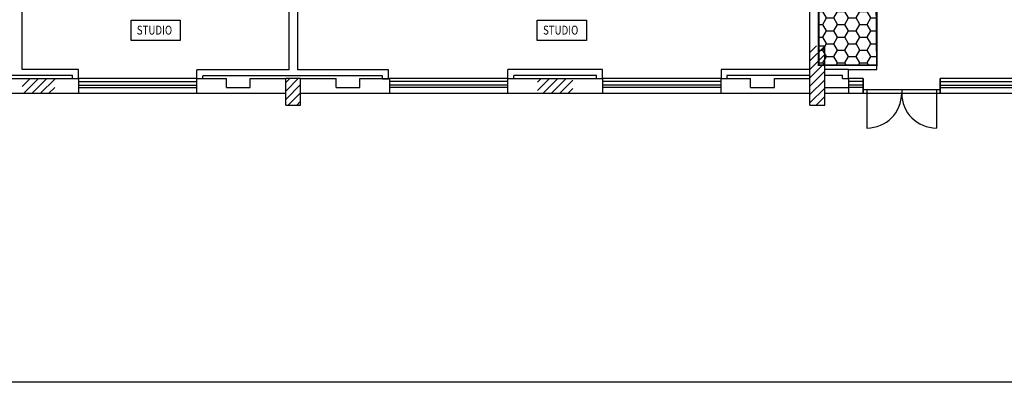
# Model space of a CAD drawing. Extents: x 108 to 163, y 42 to 188.
# Drawn here: x 138 to 154, y 153 to 159 of the extents above; entities that cross this region are included whole.
import ezdxf

# ---------------------------------------------------------------- set-up
doc = ezdxf.new("R2010")
doc.units = 0
doc.header["$MEASUREMENT"] = 0
doc.layers.get('Defpoints').update_dxf_attribs({"color": 8, "linetype": 'CONTINUOUS'})
for name, color, linetype in [('_Cassonetti nuovi', 5, 'CONTINUOUS'), ('_GEN Interventi edili', 7, 'CONTINUOUS'), ("AR destinazioni d'uso", 8, 'CONTINUOUS'), ('INFISSI', 8, 'CONTINUOUS'), ('MURI', 8, 'CONTINUOUS'), ('PILASTRI', 8, 'CONTINUOUS'), ('PORTE', 8, 'CONTINUOUS')]:
    doc.layers.add(name, color=color, linetype=linetype)
doc.styles.get("Standard").update_dxf_attribs({"font": 'arial.ttf'})

msp = doc.modelspace()

# ---------------------------------------------------------------- hatches: boundary and pattern name
at = {"layer": '_GEN Interventi edili', "linetype": 'Continuous'}
h = msp.add_hatch(dxfattribs=at)
h.set_pattern_fill('HONEY', color=8)
h.set_pattern_definition([(0, (-161.69065, 0), (0.1875, 0.108253175), [0.125, -0.25]), (120, (-161.69065, 0), (-0.1875, 0.108253175), [0.125, -0.25]), (60, (-161.69065, 0), (4e-17, 0.21650635), [-0.25, 0.125])])
h.paths.add_polyline_path([(151.116, 161.265), (152.099, 161.265), (152.099, 158.446), (151.116, 158.446)])

# ---------------------------------------------------------------- linework, layer by layer
at = {"layer": '_Cassonetti nuovi', "linetype": 'Continuous'}
for p, q in [((152.096, 158.371), (152.077, 161.276)), ((151.617, 158.371), (152.096, 158.371))]:
    msp.add_line(p, q, dxfattribs=at)
at = {"layer": '_GEN Interventi edili', "color": 2, "const_width": 0.03, "flags": 128}
msp.add_lwpolyline([(151.116, 161.265), (152.099, 161.265), (152.099, 158.446), (151.116, 158.446)], close=True, dxfattribs=at)
at = {"layer": "AR destinazioni d'uso", "linetype": 'Continuous'}
for points in [[(139.507, 159.205), (140.335, 159.205), (140.335, 158.861), (139.507, 158.861)], [(146.365, 159.205), (147.193, 159.205), (147.193, 158.861), (146.365, 158.861)]]:
    msp.add_lwpolyline(points, close=True, dxfattribs=at)
at = {"layer": 'Defpoints'}
msp.add_lwpolyline([(108.023, 177.116), (163.474, 177.116), (163.474, 153.096), (108.023, 153.096)], close=True, dxfattribs=at)
at = {"layer": 'INFISSI', "linetype": 'Continuous'}
for p, q in [((140.617, 158.221), (138.617, 158.221)), ((138.617, 158.172), (140.617, 158.172)), ((138.617, 158.105), (140.617, 158.105)), ((145.867, 158.221), (143.867, 158.221)), ((145.867, 158.172), (143.867, 158.172)), ((145.867, 158.105), (143.867, 158.105)), ((149.467, 158.221), (147.467, 158.221)), ((149.467, 158.172), (147.467, 158.172)), ((149.467, 158.105), (147.467, 158.105)), ((151.867, 158.221), (151.617, 158.221)), ((151.867, 158.172), (151.617, 158.172)), ((151.867, 158.105), (151.617, 158.105)), ((159.3, 158.221), (153.167, 158.221)), ((153.168, 158.172), (159.3, 158.172)), ((153.168, 158.105), (159.3, 158.105)), ((138.617, 158.071), (140.617, 158.071)), ((138.617, 157.971), (140.617, 157.971)), ((145.867, 158.071), (143.867, 158.071)), ((143.867, 157.971), (145.867, 157.971)), ((149.467, 158.071), (147.467, 158.071)), ((147.467, 157.971), (149.467, 157.971)), ((151.867, 158.071), (151.617, 158.071)), ((151.617, 157.971), (151.867, 157.971)), ((153.167, 157.971), (159.3, 157.971)), ((153.168, 158.071), (159.3, 158.071))]:
    msp.add_line(p, q, dxfattribs=at)
at = {"layer": 'MURI', "linetype": 'Continuous'}
for p, q in [((137.665, 158.371), (137.665, 161.82)), ((142.174, 158.367), (142.174, 161.82)), ((142.324, 158.367), (142.324, 161.82)), ((150.967, 158.77), (150.967, 161.82)), ((151.117, 158.77), (151.117, 161.276)), ((138.517, 158.271), (137.267, 158.271)), ((138.617, 158.371), (137.665, 158.371)), ((138.517, 158.221), (138.517, 158.271)), ((138.617, 158.221), (138.617, 158.371)), ((142.174, 158.367), (140.617, 158.367)), ((140.617, 158.221), (140.617, 158.367)), ((140.717, 158.221), (140.717, 158.267)), ((143.752, 158.267), (140.717, 158.267)), ((143.852, 158.367), (142.324, 158.367)), ((143.752, 158.217), (143.752, 158.267)), ((143.852, 158.217), (143.852, 158.367)), ((145.867, 158.221), (145.867, 158.371)), ((147.467, 158.371), (145.867, 158.371)), ((145.967, 158.221), (145.967, 158.271)), ((147.367, 158.271), (145.967, 158.271)), ((147.367, 158.221), (147.367, 158.271)), ((147.467, 158.221), (147.467, 158.371)), ((150.967, 158.371), (149.467, 158.371)), ((149.467, 158.371), (149.467, 158.221)), ((150.967, 158.271), (149.567, 158.271)), ((149.567, 158.271), (149.567, 158.221)), ((151.617, 158.371), (151.217, 158.371)), ((151.517, 158.271), (151.217, 158.271)), ((151.517, 158.221), (151.517, 158.271)), ((151.617, 158.221), (151.617, 158.371)), ((137.167, 158.221), (137.667, 158.221)), ((138.217, 158.221), (138.617, 158.221)), ((138.517, 158.221), (138.617, 158.221)), ((138.617, 158.221), (138.617, 157.971)), ((140.617, 158.221), (141.117, 158.221)), ((140.617, 157.971), (140.617, 158.221)), ((140.617, 158.221), (140.717, 158.221)), ((141.117, 158.071), (141.117, 158.221)), ((141.517, 158.071), (141.517, 158.221)), ((141.517, 158.221), (142.117, 158.221)), ((142.367, 158.221), (142.967, 158.221)), ((142.967, 158.071), (142.967, 158.221)), ((143.367, 158.071), (143.367, 158.221)), ((143.367, 158.221), (143.867, 158.221)), ((143.752, 158.217), (143.852, 158.217)), ((143.867, 158.221), (143.867, 157.971)), ((145.867, 158.221), (146.367, 158.221)), ((145.867, 157.971), (145.867, 158.221)), ((145.867, 158.221), (145.967, 158.221)), ((146.967, 158.221), (147.467, 158.221)), ((147.367, 158.221), (147.467, 158.221)), ((147.467, 158.221), (147.467, 157.971)), ((149.467, 158.221), (149.967, 158.221)), ((149.467, 157.971), (149.467, 158.221)), ((149.467, 158.221), (149.567, 158.221)), ((149.967, 158.071), (149.967, 158.221)), ((150.367, 158.071), (150.367, 158.221)), ((150.367, 158.221), (150.967, 158.221)), ((151.517, 158.221), (151.617, 158.221)), ((151.617, 158.221), (151.617, 157.971)), ((151.867, 158.071), (151.867, 158.172)), ((137.167, 157.971), (137.667, 157.971)), ((138.217, 157.971), (138.617, 157.971)), ((140.617, 157.971), (141.117, 157.971)), ((141.117, 158.071), (141.517, 158.071)), ((141.117, 157.971), (141.517, 157.971)), ((141.517, 157.971), (142.117, 157.971)), ((142.367, 157.971), (142.967, 157.971)), ((142.967, 158.071), (143.367, 158.071)), ((142.967, 157.971), (143.367, 157.971)), ((143.367, 157.971), (143.867, 157.971)), ((145.867, 157.971), (146.367, 157.971)), ((146.967, 157.971), (147.467, 157.971)), ((149.467, 157.971), (149.967, 157.971)), ((149.967, 158.071), (150.367, 158.071)), ((149.967, 157.971), (150.367, 157.971)), ((150.367, 157.971), (150.967, 157.971)), ((151.217, 158.071), (151.617, 158.071)), ((151.217, 157.971), (151.617, 157.971))]:
    msp.add_line(p, q, dxfattribs=at)
at = {"layer": 'PILASTRI', "linetype": 'Continuous'}
for p, q in [((150.967, 158.657), (151.081, 158.77)), ((150.967, 157.77), (150.967, 158.77)), ((151.117, 158.77), (151.217, 158.77)), ((151.217, 157.77), (151.217, 158.77)), ((150.967, 158.516), (151.217, 158.766)), ((150.967, 158.374), (151.217, 158.624)), ((150.967, 158.233), (151.217, 158.483)), ((150.967, 158.091), (151.217, 158.341)), ((137.667, 158.085), (137.803, 158.221)), ((137.667, 158.221), (138.217, 158.221)), ((137.695, 157.971), (137.945, 158.221)), ((137.836, 157.971), (138.086, 158.221)), ((137.977, 157.971), (138.217, 158.21)), ((142.117, 157.77), (142.117, 158.22)), ((142.367, 158.22), (142.117, 158.22)), ((142.117, 158.009), (142.328, 158.22)), ((142.117, 158.151), (142.187, 158.22)), ((142.117, 157.868), (142.367, 158.118)), ((142.367, 157.77), (142.367, 158.22)), ((146.367, 158.221), (146.967, 158.221)), ((146.367, 158.017), (146.571, 158.221)), ((146.367, 158.158), (146.43, 158.221)), ((146.463, 157.971), (146.713, 158.221)), ((146.604, 157.971), (146.854, 158.221)), ((146.746, 157.971), (146.967, 158.192)), ((150.967, 157.95), (151.217, 158.2)), ((137.667, 157.971), (138.217, 157.971)), ((138.119, 157.971), (138.217, 158.069)), ((142.161, 157.77), (142.367, 157.976)), ((146.367, 157.971), (146.967, 157.971)), ((146.887, 157.971), (146.967, 158.051)), ((150.967, 157.808), (151.217, 158.058)), ((142.117, 157.77), (142.367, 157.77)), ((142.302, 157.77), (142.367, 157.835)), ((150.967, 157.77), (151.217, 157.77)), ((151.071, 157.77), (151.217, 157.917))]:
    msp.add_line(p, q, dxfattribs=at)
at = {"layer": 'PORTE', "linetype": 'Continuous'}
for p, q in [((151.867, 157.971), (151.867, 158.221)), ((151.867, 158.221), (151.867, 157.971)), ((153.167, 158.221), (153.167, 157.971)), ((153.167, 157.971), (153.167, 158.221)), ((153.168, 158.071), (153.168, 158.172)), ((151.867, 158.036), (153.167, 158.036)), ((151.867, 157.971), (153.167, 157.971)), ((151.931, 158.036), (151.931, 157.384)), ((152.517, 158.036), (152.517, 157.971)), ((153.104, 158.036), (153.104, 157.384))]:
    msp.add_line(p, q, dxfattribs=at)
for centre, start, end in [((151.931, 157.971), 270, 0), ((153.104, 157.971), 180, 270)]:
    msp.add_arc(centre, 0.586, start, end, dxfattribs=at)

# ---------------------------------------------------------------- texts
at = {"layer": "AR destinazioni d'uso", "linetype": 'Continuous', "width": 0.8}
for p in [(139.603, 158.961), (146.461, 158.961)]:
    msp.add_text('STUDIO', height=0.15, dxfattribs=at).set_placement(p)

doc.saveas('drawing.dxf')
